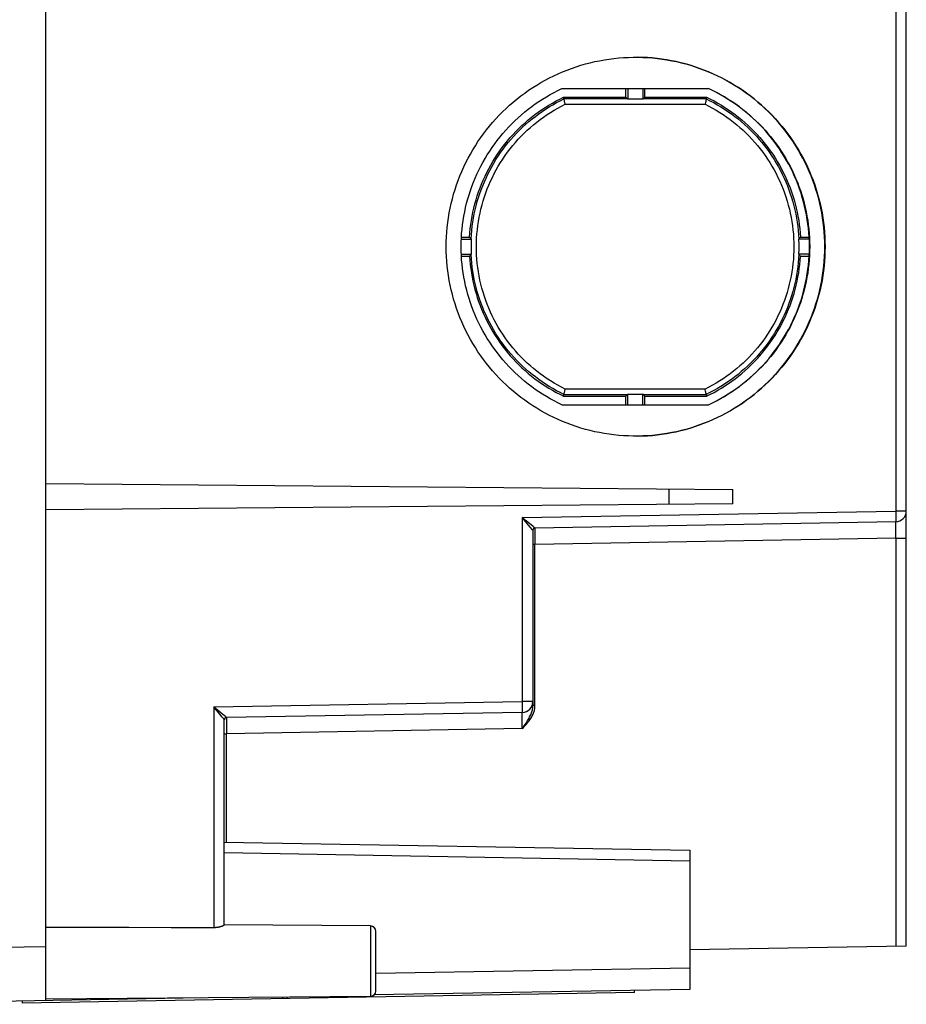
# Model space of a CAD drawing. Units: millimetres. Extents: x -484 to 229, y -299 to 325.
# Drawn here: x -430 to -348, y -284 to -193 of the extents above; entities that cross this region are included whole.
import ezdxf

# ---------------------------------------------------------------- set-up
doc = ezdxf.new("R2010")
doc.units = ezdxf.units.MM
doc.header["$LTSCALE"] = 16.335
doc.layers.add('IMPORT_IGES', color=7, linetype='CONTINUOUS')

msp = doc.modelspace()

# ---------------------------------------------------------------- linework, layer by layer
at = {"layer": 'IMPORT_IGES', "color": 7, "linetype": 'CONTINUOUS'}
for p, q in [((-427.187, -283.503), (-427.187, -3.861)), ((-347.687, -278.462), (-347.687, -185.897)), ((-379.497, -199.261), (-365.927, -199.261)), ((-379.317, -200.206), (-379.352, -200.049)), ((-379.352, -200.049), (-373.593, -200.049)), ((-373.593, -200.049), (-373.593, -199.261)), ((-373.437, -200.206), (-373.593, -200.049)), ((-373.417, -199.261), (-373.417, -200.24)), ((-372.017, -199.261), (-372.017, -200.24)), ((-371.84, -200.049), (-371.997, -200.206)), ((-371.84, -200.049), (-371.84, -199.261)), ((-371.84, -200.049), (-366.135, -200.049)), ((-366.135, -200.049), (-366.171, -200.206)), ((-365.575, -199.441), (-365.949, -199.261)), ((-379.297, -200.276), (-379.305, -200.248)), ((-379.289, -200.311), (-379.297, -200.276)), ((-379.273, -200.373), (-379.289, -200.311)), ((-379.25, -200.471), (-379.273, -200.373)), ((-379.23, -200.554), (-379.25, -200.471)), ((-379.196, -200.698), (-379.23, -200.554)), ((-372.017, -200.24), (-373.417, -200.24)), ((-366.221, -200.448), (-366.245, -200.555)), ((-366.205, -200.376), (-366.221, -200.448)), ((-366.192, -200.314), (-366.205, -200.376)), ((-366.185, -200.279), (-366.192, -200.314)), ((-366.179, -200.251), (-366.185, -200.279)), ((-388.793, -213.161), (-387.845, -213.161)), ((-388.785, -212.985), (-388.028, -212.985)), ((-388.028, -212.985), (-387.881, -213.14)), ((-356.635, -213.161), (-357.639, -213.161)), ((-357.609, -213.143), (-357.459, -212.985)), ((-357.459, -212.985), (-356.661, -212.985)), ((-388.793, -214.561), (-387.845, -214.561)), ((-387.881, -214.583), (-388.028, -214.737)), ((-356.635, -214.561), (-357.639, -214.561)), ((-357.459, -214.737), (-357.609, -214.58)), ((-388.785, -214.737), (-388.028, -214.737)), ((-357.459, -214.737), (-356.661, -214.737)), ((-379.284, -227.392), (-379.268, -227.326)), ((-379.268, -227.326), (-379.243, -227.224)), ((-379.243, -227.224), (-379.196, -227.024)), ((-366.264, -227.083), (-366.277, -227.024)), ((-366.232, -227.224), (-366.264, -227.083)), ((-366.196, -227.39), (-366.209, -227.325)), ((-379.352, -227.673), (-379.317, -227.517)), ((-379.352, -227.673), (-373.593, -227.673)), ((-379.293, -227.43), (-379.284, -227.392)), ((-373.593, -227.673), (-373.437, -227.517)), ((-373.593, -228.461), (-373.593, -227.673)), ((-373.417, -228.461), (-373.417, -227.482)), ((-373.417, -227.482), (-372.017, -227.482)), ((-372.017, -228.461), (-372.017, -227.482)), ((-371.997, -227.517), (-371.84, -227.673)), ((-371.84, -228.461), (-371.84, -227.673)), ((-371.84, -227.673), (-366.135, -227.673)), ((-366.188, -227.427), (-366.196, -227.39)), ((-366.182, -227.458), (-366.188, -227.427)), ((-366.171, -227.517), (-366.135, -227.673)), ((-379.497, -228.461), (-365.927, -228.461)), ((-427.187, -235.746), (-363.697, -236.3)), ((-363.697, -237.622), (-363.697, -236.3)), ((-363.697, -237.622), (-427.187, -238.176)), ((-382.187, -240.06), (-382.187, -256.258)), ((-348.669, -239.278), (-381.99, -239.86)), ((-383.169, -256.881), (-410.49, -257.358)), ((-410.687, -276.509), (-410.687, -257.557)), ((-410.687, -268.861), (-367.687, -269.612)), ((-367.687, -269.612), (-367.687, -282.465)), ((-419.503, -276.76), (-427.187, -276.752)), ((-415.596, -276.765), (-419.503, -276.76)), ((-411.669, -276.771), (-415.596, -276.765)), ((-397.183, -276.607), (-410.687, -276.489)), ((-396.687, -282.615), (-396.687, -277.107)), ((-347.687, -278.462), (-367.687, -278.811)), ((-372.798, -282.754), (-429.346, -283.741)), ((-367.687, -282.465), (-396.838, -282.974)), ((-372.798, -282.754), (-372.802, -282.554)), ((-412.751, -283.251), (-446.687, -283.844)), ((-429.349, -283.541), (-429.346, -283.741)), ((-397.183, -283.115), (-427.187, -283.377)), ((-405.288, -283.321), (-405.29, -283.186)), ((-404.896, -283.314), (-404.887, -283.183))]:
    msp.add_line(p, q, dxfattribs=at)
at = {"layer": 'IMPORT_IGES', "color": 253, "linetype": 'CONTINUOUS'}
for p, q in [((-348.669, -185.932), (-348.669, -238.279)), ((-373.437, -200.206), (-379.317, -200.206)), ((-379.196, -200.698), (-366.277, -200.698)), ((-366.171, -200.206), (-371.997, -200.206)), ((-366.277, -227.024), (-379.196, -227.024)), ((-379.317, -227.517), (-373.437, -227.517)), ((-371.997, -227.517), (-366.171, -227.517)), ((-369.635, -236.248), (-369.635, -237.674)), ((-383.169, -238.881), (-348.669, -238.279)), ((-348.669, -238.279), (-348.666, -238.514)), ((-347.687, -238.279), (-348.669, -238.279)), ((-383.169, -238.881), (-383.169, -255.881)), ((-383.108, -238.953), (-383.169, -238.881)), ((-382.577, -239.584), (-383.108, -238.953)), ((-382.814, -239.172), (-382.883, -239.116)), ((-382.159, -239.714), (-382.814, -239.172)), ((-348.666, -238.514), (-348.664, -238.65)), ((-348.664, -238.65), (-348.663, -238.859)), ((-348.663, -238.859), (-348.662, -238.968)), ((-348.662, -239.064), (-348.663, -239.12)), ((-348.662, -238.968), (-348.662, -239.064)), ((-382.402, -239.793), (-382.577, -239.584)), ((-382.241, -239.989), (-382.402, -239.793)), ((-382.091, -239.772), (-382.159, -239.714)), ((-382.042, -239.814), (-382.091, -239.772)), ((-381.991, -239.911), (-381.992, -240.03)), ((-381.992, -240.03), (-381.99, -241.36)), ((-381.99, -239.86), (-381.99, -239.86)), ((-348.667, -240.518), (-348.663, -240.028)), ((-348.663, -239.55), (-348.663, -239.448)), ((-348.662, -239.718), (-348.663, -239.55)), ((-348.663, -240.028), (-348.662, -239.718)), ((-348.669, -240.778), (-381.99, -241.36)), ((-348.669, -240.778), (-348.667, -240.518)), ((-348.669, -240.778), (-348.669, -278.479)), ((-348.669, -240.778), (-347.687, -240.778)), ((-381.99, -241.36), (-382.187, -241.36)), ((-381.99, -256.258), (-381.99, -241.36)), ((-411.669, -256.378), (-383.169, -255.881)), ((-411.669, -256.378), (-411.669, -276.771)), ((-411.608, -256.451), (-411.669, -256.378)), ((-411.524, -256.498), (-411.669, -256.378)), ((-411.077, -257.082), (-411.608, -256.451)), ((-383.169, -255.881), (-383.166, -256.117)), ((-382.187, -255.881), (-383.169, -255.881)), ((-383.166, -256.117), (-383.163, -256.339)), ((-383.163, -256.339), (-383.162, -256.499)), ((-381.99, -256.258), (-382.187, -256.258)), ((-410.659, -257.212), (-411.524, -256.498)), ((-410.902, -257.291), (-411.077, -257.082)), ((-410.741, -257.487), (-410.902, -257.291)), ((-410.591, -257.27), (-410.659, -257.212)), ((-410.542, -257.311), (-410.591, -257.27)), ((-410.49, -257.357), (-410.49, -257.358)), ((-383.164, -257.021), (-383.165, -256.971)), ((-383.163, -257.082), (-383.164, -257.021)), ((-383.162, -256.604), (-383.163, -256.695)), ((-383.163, -256.695), (-383.163, -256.747)), ((-383.162, -257.19), (-383.163, -257.082)), ((-383.162, -256.499), (-383.162, -256.604)), ((-383.162, -257.416), (-383.162, -257.19)), ((-410.491, -257.409), (-410.492, -257.527)), ((-410.492, -257.527), (-410.49, -258.857)), ((-383.169, -258.38), (-383.164, -257.806)), ((-383.164, -257.806), (-383.162, -257.416)), ((-410.687, -258.857), (-410.49, -258.857)), ((-383.169, -258.38), (-410.49, -258.857)), ((-410.49, -268.865), (-410.49, -258.857)), ((-367.687, -270.611), (-410.687, -269.861)), ((-397.183, -276.607), (-397.183, -283.115)), ((-431.187, -278.574), (-427.187, -278.504)), ((-396.687, -280.971), (-367.687, -280.465))]:
    msp.add_line(p, q, dxfattribs=at)
at = {"layer": 'IMPORT_IGES', "color": 7, "linetype": 'CONTINUOUS'}
for points in [[(-390.188, -213.861), (-390.182, -213.414), (-390.165, -212.967), (-390.137, -212.522), (-390.097, -212.076), (-390.046, -211.632), (-389.983, -211.189), (-389.909, -210.748), (-389.824, -210.309), (-389.728, -209.873), (-389.62, -209.44), (-389.502, -209.009), (-389.373, -208.581), (-389.232, -208.157), (-389.081, -207.736), (-388.919, -207.318), (-388.747, -206.906), (-388.564, -206.498), (-388.37, -206.094), (-388.167, -205.696), (-387.953, -205.303), (-387.73, -204.916), (-387.496, -204.535), (-387.254, -204.16), (-387.001, -203.792), (-386.74, -203.43), (-386.469, -203.074), (-386.189, -202.726), (-385.901, -202.385), (-385.603, -202.051), (-385.297, -201.725), (-384.983, -201.407), (-384.661, -201.097), (-384.331, -200.795), (-383.993, -200.502), (-383.649, -200.218), (-383.297, -199.943), (-382.938, -199.676), (-382.573, -199.419), (-382.201, -199.172), (-381.823, -198.934), (-381.439, -198.705), (-381.049, -198.487), (-380.654, -198.279), (-380.254, -198.08), (-379.848, -197.892), (-379.439, -197.715), (-379.024, -197.548), (-378.606, -197.391), (-378.184, -197.246), (-377.758, -197.111), (-377.329, -196.987), (-376.896, -196.874), (-376.46, -196.772), (-376.022, -196.681), (-375.582, -196.602), (-375.139, -196.533), (-374.696, -196.476), (-374.251, -196.431), (-373.805, -196.397), (-373.359, -196.374), (-372.912, -196.362), (-372.691, -196.361)], [(-372.691, -196.361), (-372.465, -196.363), (-372.018, -196.374), (-371.572, -196.397), (-371.126, -196.431), (-370.682, -196.477), (-370.239, -196.534), (-369.797, -196.602), (-369.357, -196.682), (-368.92, -196.772), (-368.485, -196.874), (-368.052, -196.987), (-367.624, -197.111), (-367.198, -197.246), (-366.777, -197.391), (-366.359, -197.547), (-365.945, -197.714), (-365.535, -197.891), (-365.13, -198.079), (-364.73, -198.277), (-364.335, -198.486), (-363.945, -198.704), (-363.561, -198.932), (-363.183, -199.17), (-362.811, -199.418), (-362.445, -199.675), (-362.087, -199.941), (-361.735, -200.216), (-361.39, -200.501), (-361.052, -200.794), (-360.722, -201.095), (-360.4, -201.406), (-360.086, -201.724), (-359.78, -202.05), (-359.482, -202.384), (-359.194, -202.725), (-358.914, -203.073), (-358.643, -203.428), (-358.381, -203.79), (-358.129, -204.159), (-357.886, -204.534), (-357.653, -204.914), (-357.429, -205.302), (-357.215, -205.695), (-357.012, -206.093), (-356.818, -206.496), (-356.635, -206.904), (-356.463, -207.317), (-356.301, -207.734), (-356.15, -208.155), (-356.009, -208.58), (-355.88, -209.007), (-355.762, -209.438), (-355.654, -209.871), (-355.558, -210.307), (-355.473, -210.746), (-355.399, -211.187), (-355.336, -211.63), (-355.285, -212.074), (-355.245, -212.52), (-355.216, -212.966), (-355.199, -213.413), (-355.193, -213.861)], [(-355.214, -213.861), (-355.22, -213.414), (-355.237, -212.967), (-355.266, -212.522), (-355.306, -212.076), (-355.357, -211.632), (-355.42, -211.189), (-355.493, -210.748), (-355.579, -210.309), (-355.675, -209.873), (-355.782, -209.44), (-355.9, -209.009), (-356.03, -208.581), (-356.17, -208.157), (-356.321, -207.736), (-356.483, -207.318), (-356.656, -206.906), (-356.839, -206.498), (-357.032, -206.094), (-357.236, -205.696), (-357.45, -205.303), (-357.673, -204.916), (-357.906, -204.535), (-358.149, -204.16), (-358.401, -203.792), (-358.663, -203.43), (-358.933, -203.074), (-359.213, -202.726), (-359.502, -202.385), (-359.8, -202.051), (-360.106, -201.725), (-360.42, -201.407), (-360.742, -201.097), (-361.072, -200.795), (-361.409, -200.502), (-361.754, -200.218), (-362.106, -199.943), (-362.464, -199.676), (-362.829, -199.419), (-363.201, -199.172), (-363.579, -198.934), (-363.963, -198.705), (-364.353, -198.487), (-364.748, -198.279), (-365.149, -198.08), (-365.554, -197.892), (-365.964, -197.715), (-366.378, -197.548), (-366.797, -197.391), (-367.219, -197.246), (-367.645, -197.111), (-368.074, -196.987), (-368.507, -196.874), (-368.943, -196.772), (-369.381, -196.681), (-369.821, -196.602), (-370.263, -196.533), (-370.707, -196.476), (-371.151, -196.431), (-371.597, -196.397), (-372.044, -196.374), (-372.491, -196.362)], [(-379.497, -228.461), (-379.863, -228.285), (-380.225, -228.1), (-380.582, -227.906), (-380.934, -227.703), (-381.28, -227.491), (-381.622, -227.27), (-381.957, -227.041), (-382.287, -226.803), (-382.61, -226.557), (-382.927, -226.304), (-383.238, -226.042), (-383.542, -225.773), (-383.839, -225.496), (-384.129, -225.211), (-384.412, -224.919), (-384.687, -224.62), (-384.955, -224.314), (-385.215, -224.002), (-385.466, -223.683), (-385.71, -223.358), (-385.946, -223.027), (-386.173, -222.69), (-386.391, -222.348), (-386.601, -222), (-386.802, -221.647), (-386.994, -221.289), (-387.177, -220.926), (-387.35, -220.559), (-387.515, -220.187), (-387.669, -219.812), (-387.815, -219.432), (-387.951, -219.049), (-388.077, -218.663), (-388.193, -218.274), (-388.299, -217.882), (-388.396, -217.487), (-388.482, -217.09), (-388.559, -216.691), (-388.625, -216.29), (-388.681, -215.888), (-388.727, -215.484), (-388.763, -215.08), (-388.789, -214.674), (-388.804, -214.268), (-388.809, -213.862), (-388.804, -213.456), (-388.789, -213.05), (-388.763, -212.644), (-388.727, -212.24), (-388.681, -211.836), (-388.625, -211.434), (-388.559, -211.033), (-388.483, -210.634), (-388.396, -210.237), (-388.3, -209.842), (-388.193, -209.45), (-388.077, -209.061), (-387.951, -208.675), (-387.815, -208.292), (-387.67, -207.912), (-387.515, -207.537), (-387.351, -207.165), (-387.177, -206.798), (-386.995, -206.435), (-386.803, -206.077), (-386.602, -205.724), (-386.392, -205.376), (-386.174, -205.033), (-385.947, -204.696), (-385.711, -204.365), (-385.468, -204.04), (-385.216, -203.722), (-384.956, -203.409), (-384.689, -203.104), (-384.413, -202.805), (-384.131, -202.513), (-383.841, -202.228), (-383.544, -201.951), (-383.24, -201.682), (-382.929, -201.42), (-382.612, -201.166), (-382.289, -200.92), (-381.959, -200.682), (-381.623, -200.453), (-381.282, -200.232), (-380.934, -200.02), (-380.582, -199.817), (-380.225, -199.622), (-379.864, -199.437), (-379.497, -199.261)], [(-388.028, -212.985), (-388.001, -212.596), (-387.963, -212.209), (-387.917, -211.823), (-387.86, -211.438), (-387.793, -211.054), (-387.717, -210.673), (-387.632, -210.294), (-387.536, -209.916), (-387.431, -209.542), (-387.317, -209.17), (-387.193, -208.801), (-387.06, -208.436), (-386.917, -208.074), (-386.765, -207.715), (-386.605, -207.361), (-386.435, -207.011), (-386.257, -206.665), (-386.069, -206.323), (-385.874, -205.987), (-385.669, -205.656), (-385.457, -205.33), (-385.236, -205.01), (-385.007, -204.695), (-384.77, -204.387), (-384.526, -204.084), (-384.273, -203.788), (-384.014, -203.498), (-383.747, -203.215), (-383.473, -202.939), (-383.192, -202.67), (-382.905, -202.408), (-382.611, -202.154), (-382.31, -201.907), (-382.004, -201.668), (-381.691, -201.437), (-381.373, -201.213), (-381.049, -200.998), (-380.719, -200.791), (-380.385, -200.593), (-380.045, -200.403), (-379.701, -200.222), (-379.352, -200.049)], [(-366.135, -200.049), (-365.786, -200.222), (-365.442, -200.403), (-365.102, -200.593), (-364.768, -200.791), (-364.438, -200.998), (-364.114, -201.213), (-363.796, -201.437), (-363.483, -201.668), (-363.176, -201.907), (-362.876, -202.154), (-362.581, -202.409), (-362.294, -202.671), (-362.013, -202.94), (-361.739, -203.216), (-361.472, -203.499), (-361.212, -203.789), (-360.96, -204.086), (-360.715, -204.388), (-360.479, -204.697), (-360.25, -205.012), (-360.029, -205.332), (-359.816, -205.658), (-359.612, -205.989), (-359.416, -206.325), (-359.229, -206.666), (-359.051, -207.012), (-358.881, -207.362), (-358.721, -207.716), (-358.569, -208.075), (-358.427, -208.437), (-358.294, -208.802), (-358.17, -209.171), (-358.056, -209.542), (-357.951, -209.916), (-357.855, -210.294), (-357.77, -210.673), (-357.693, -211.054), (-357.627, -211.438), (-357.57, -211.823), (-357.523, -212.209), (-357.486, -212.596), (-357.459, -212.985)], [(-365.927, -199.261), (-365.56, -199.437), (-365.198, -199.622), (-364.842, -199.816), (-364.49, -200.019), (-364.143, -200.231), (-363.802, -200.452), (-363.467, -200.681), (-363.137, -200.919), (-362.814, -201.164), (-362.497, -201.418), (-362.186, -201.68), (-361.882, -201.949), (-361.585, -202.227), (-361.294, -202.512), (-361.011, -202.804), (-360.736, -203.103), (-360.468, -203.409), (-360.208, -203.721), (-359.956, -204.04), (-359.712, -204.366), (-359.476, -204.697), (-359.249, -205.034), (-359.031, -205.377), (-358.821, -205.724), (-358.62, -206.078), (-358.428, -206.436), (-358.246, -206.798), (-358.072, -207.166), (-357.908, -207.537), (-357.753, -207.913), (-357.608, -208.292), (-357.472, -208.675), (-357.346, -209.061), (-357.23, -209.45), (-357.124, -209.842), (-357.028, -210.236), (-356.941, -210.633), (-356.865, -211.032), (-356.798, -211.432), (-356.742, -211.834), (-356.696, -212.238), (-356.66, -212.643), (-356.635, -213.048), (-356.619, -213.454), (-356.614, -213.861)], [(-356.661, -212.985), (-356.689, -212.571), (-356.727, -212.158), (-356.776, -211.747), (-356.836, -211.337), (-356.906, -210.928), (-356.987, -210.522), (-357.078, -210.117), (-357.18, -209.715), (-357.292, -209.316), (-357.414, -208.921), (-357.546, -208.528), (-357.688, -208.139), (-357.84, -207.753), (-358.003, -207.371), (-358.175, -206.994), (-358.356, -206.621), (-358.548, -206.253), (-358.748, -205.89), (-358.958, -205.533), (-359.177, -205.181), (-359.405, -204.834), (-359.642, -204.494), (-359.887, -204.16), (-360.141, -203.833), (-360.403, -203.512), (-360.674, -203.198), (-360.952, -202.891), (-361.238, -202.591), (-361.532, -202.299), (-361.834, -202.014), (-362.142, -201.738), (-362.457, -201.469), (-362.779, -201.209), (-363.108, -200.957), (-363.443, -200.714), (-363.784, -200.479), (-364.131, -200.253), (-364.485, -200.036), (-364.843, -199.828), (-365.207, -199.63), (-365.575, -199.441)], [(-379.305, -200.248), (-379.308, -200.236), (-379.311, -200.226), (-379.313, -200.218), (-379.315, -200.211), (-379.317, -200.206)], [(-373.437, -200.206), (-373.434, -200.208), (-373.432, -200.211), (-373.43, -200.214), (-373.428, -200.218), (-373.426, -200.221), (-373.423, -200.225), (-373.421, -200.23), (-373.419, -200.235), (-373.417, -200.24)], [(-372.017, -200.24), (-372.015, -200.235), (-372.013, -200.23), (-372.011, -200.225), (-372.008, -200.221), (-372.006, -200.218), (-372.004, -200.214), (-372.002, -200.211), (-371.999, -200.208), (-371.997, -200.206)], [(-366.245, -200.555), (-366.271, -200.669), (-366.277, -200.698)], [(-366.171, -200.206), (-366.172, -200.212), (-366.173, -200.219), (-366.175, -200.228), (-366.177, -200.239), (-366.179, -200.251)], [(-387.845, -213.161), (-387.85, -213.159), (-387.855, -213.156), (-387.86, -213.154), (-387.865, -213.152), (-387.869, -213.149), (-387.873, -213.147), (-387.876, -213.144), (-387.879, -213.142), (-387.881, -213.14)], [(-387.845, -214.561), (-387.851, -214.406), (-387.856, -214.25), (-387.859, -214.094), (-387.861, -213.939), (-387.861, -213.783), (-387.859, -213.628), (-387.856, -213.472), (-387.851, -213.317), (-387.845, -213.161)], [(-357.609, -213.143), (-357.612, -213.145), (-357.614, -213.147), (-357.617, -213.149), (-357.62, -213.151), (-357.623, -213.153), (-357.627, -213.155), (-357.631, -213.157), (-357.635, -213.159), (-357.639, -213.161)], [(-357.639, -213.161), (-357.633, -213.317), (-357.628, -213.472), (-357.625, -213.628), (-357.623, -213.783), (-357.623, -213.939), (-357.625, -214.094), (-357.628, -214.25), (-357.633, -214.406), (-357.639, -214.561)], [(-356.635, -214.561), (-356.629, -214.406), (-356.624, -214.25), (-356.621, -214.094), (-356.62, -213.939), (-356.62, -213.783), (-356.621, -213.628), (-356.624, -213.472), (-356.629, -213.317), (-356.635, -213.161)], [(-372.691, -231.361), (-372.917, -231.36), (-373.364, -231.348), (-373.81, -231.325), (-374.256, -231.291), (-374.7, -231.245), (-375.143, -231.188), (-375.585, -231.12), (-376.024, -231.041), (-376.462, -230.95), (-376.897, -230.848), (-377.329, -230.735), (-377.758, -230.611), (-378.183, -230.477), (-378.605, -230.331), (-379.023, -230.175), (-379.437, -230.008), (-379.847, -229.831), (-380.252, -229.643), (-380.652, -229.445), (-381.047, -229.236), (-381.437, -229.018), (-381.821, -228.79), (-382.199, -228.552), (-382.571, -228.304), (-382.936, -228.047), (-383.295, -227.781), (-383.647, -227.506), (-383.992, -227.221), (-384.329, -226.928), (-384.659, -226.627), (-384.982, -226.317), (-385.296, -225.998), (-385.602, -225.672), (-385.899, -225.339), (-386.188, -224.997), (-386.468, -224.649), (-386.739, -224.294), (-387, -223.932), (-387.253, -223.563), (-387.496, -223.189), (-387.729, -222.808), (-387.952, -222.421), (-388.166, -222.027), (-388.37, -221.629), (-388.563, -221.226), (-388.746, -220.818), (-388.919, -220.405), (-389.081, -219.988), (-389.232, -219.567), (-389.372, -219.143), (-389.502, -218.715), (-389.62, -218.285), (-389.727, -217.851), (-389.823, -217.415), (-389.909, -216.976), (-389.983, -216.535), (-390.045, -216.092), (-390.097, -215.648), (-390.137, -215.202), (-390.165, -214.756), (-390.182, -214.309), (-390.188, -213.861)], [(-387.881, -214.583), (-387.879, -214.58), (-387.876, -214.578), (-387.873, -214.575), (-387.869, -214.573), (-387.865, -214.57), (-387.86, -214.568), (-387.855, -214.566), (-387.85, -214.563), (-387.845, -214.561)], [(-355.193, -213.861), (-355.199, -214.308), (-355.216, -214.755), (-355.245, -215.201), (-355.285, -215.646), (-355.336, -216.09), (-355.399, -216.533), (-355.472, -216.974), (-355.558, -217.413), (-355.654, -217.849), (-355.761, -218.283), (-355.879, -218.713), (-356.009, -219.141), (-356.149, -219.565), (-356.3, -219.987), (-356.462, -220.404), (-356.635, -220.816), (-356.818, -221.225), (-357.011, -221.628), (-357.215, -222.026), (-357.429, -222.419), (-357.652, -222.806), (-357.885, -223.187), (-358.128, -223.562), (-358.38, -223.93), (-358.642, -224.292), (-358.913, -224.648), (-359.192, -224.996), (-359.481, -225.337), (-359.779, -225.671), (-360.085, -225.997), (-360.399, -226.315), (-360.721, -226.625), (-361.051, -226.927), (-361.388, -227.22), (-361.733, -227.504), (-362.085, -227.78), (-362.443, -228.046), (-362.809, -228.303), (-363.18, -228.55), (-363.558, -228.788), (-363.942, -229.017), (-364.332, -229.235), (-364.727, -229.444), (-365.128, -229.642), (-365.533, -229.83), (-365.943, -230.007), (-366.357, -230.174), (-366.776, -230.331), (-367.198, -230.476), (-367.624, -230.611), (-368.053, -230.735), (-368.486, -230.848), (-368.922, -230.95), (-369.36, -231.041), (-369.8, -231.121), (-370.242, -231.189), (-370.686, -231.246), (-371.13, -231.291), (-371.577, -231.326), (-372.023, -231.348), (-372.47, -231.36), (-372.691, -231.361)], [(-372.486, -231.36), (-372.039, -231.348), (-371.593, -231.325), (-371.147, -231.291), (-370.703, -231.245), (-370.26, -231.188), (-369.818, -231.12), (-369.378, -231.041), (-368.941, -230.95), (-368.505, -230.848), (-368.073, -230.735), (-367.645, -230.611), (-367.219, -230.477), (-366.798, -230.331), (-366.38, -230.175), (-365.966, -230.008), (-365.556, -229.831), (-365.151, -229.643), (-364.751, -229.445), (-364.356, -229.236), (-363.966, -229.018), (-363.582, -228.79), (-363.204, -228.552), (-362.832, -228.304), (-362.466, -228.047), (-362.108, -227.781), (-361.756, -227.506), (-361.411, -227.221), (-361.073, -226.928), (-360.743, -226.627), (-360.421, -226.317), (-360.107, -225.998), (-359.801, -225.672), (-359.503, -225.339), (-359.214, -224.997), (-358.935, -224.649), (-358.664, -224.294), (-358.402, -223.932), (-358.15, -223.563), (-357.907, -223.189), (-357.674, -222.808), (-357.45, -222.421), (-357.236, -222.027), (-357.033, -221.629), (-356.839, -221.226), (-356.656, -220.818), (-356.484, -220.405), (-356.322, -219.988), (-356.171, -219.567), (-356.03, -219.143), (-355.901, -218.715), (-355.783, -218.285), (-355.675, -217.851), (-355.579, -217.415), (-355.494, -216.976), (-355.42, -216.535), (-355.357, -216.092), (-355.306, -215.648), (-355.266, -215.202), (-355.237, -214.756), (-355.22, -214.309), (-355.214, -213.861)], [(-356.614, -213.861), (-356.619, -214.268), (-356.635, -214.674), (-356.66, -215.079), (-356.696, -215.484), (-356.742, -215.888), (-356.798, -216.29), (-356.865, -216.691), (-356.941, -217.09), (-357.028, -217.487), (-357.124, -217.881), (-357.231, -218.273), (-357.347, -218.663), (-357.473, -219.049), (-357.609, -219.433), (-357.754, -219.812), (-357.909, -220.188), (-358.074, -220.56), (-358.248, -220.928), (-358.431, -221.291), (-358.623, -221.649), (-358.824, -222.002), (-359.034, -222.35), (-359.252, -222.693), (-359.48, -223.03), (-359.715, -223.361), (-359.959, -223.686), (-360.211, -224.004), (-360.471, -224.317), (-360.738, -224.622), (-361.014, -224.921), (-361.296, -225.213), (-361.586, -225.497), (-361.883, -225.774), (-362.187, -226.043), (-362.497, -226.305), (-362.814, -226.558), (-363.137, -226.804), (-363.467, -227.041), (-363.802, -227.27), (-364.143, -227.491), (-364.49, -227.703), (-364.842, -227.906), (-365.198, -228.1), (-365.56, -228.285), (-365.927, -228.461)], [(-357.639, -214.561), (-357.635, -214.563), (-357.631, -214.565), (-357.627, -214.567), (-357.623, -214.569), (-357.62, -214.571), (-357.617, -214.573), (-357.614, -214.575), (-357.612, -214.577), (-357.609, -214.58)], [(-388.028, -214.737), (-388.001, -215.126), (-387.964, -215.513), (-387.917, -215.899), (-387.86, -216.284), (-387.794, -216.667), (-387.717, -217.049), (-387.632, -217.428), (-387.536, -217.806), (-387.431, -218.181), (-387.317, -218.553), (-387.192, -218.922), (-387.059, -219.287), (-386.917, -219.649), (-386.765, -220.007), (-386.605, -220.361), (-386.436, -220.711), (-386.257, -221.056), (-386.07, -221.397), (-385.875, -221.733), (-385.67, -222.064), (-385.458, -222.39), (-385.237, -222.71), (-385.008, -223.025), (-384.772, -223.334), (-384.527, -223.636), (-384.275, -223.933), (-384.015, -224.223), (-383.748, -224.506), (-383.474, -224.782), (-383.193, -225.051), (-382.906, -225.313), (-382.611, -225.568), (-382.311, -225.815), (-382.004, -226.054), (-381.692, -226.285), (-381.373, -226.509), (-381.049, -226.724), (-380.719, -226.931), (-380.385, -227.129), (-380.046, -227.319), (-379.701, -227.5), (-379.352, -227.673)], [(-366.135, -227.673), (-365.786, -227.5), (-365.442, -227.319), (-365.103, -227.129), (-364.768, -226.931), (-364.438, -226.724), (-364.114, -226.509), (-363.796, -226.286), (-363.483, -226.054), (-363.176, -225.815), (-362.876, -225.568), (-362.582, -225.313), (-362.294, -225.052), (-362.013, -224.782), (-361.739, -224.506), (-361.472, -224.223), (-361.212, -223.933), (-360.96, -223.636), (-360.715, -223.334), (-360.479, -223.025), (-360.25, -222.71), (-360.029, -222.39), (-359.816, -222.064), (-359.612, -221.733), (-359.416, -221.397), (-359.229, -221.056), (-359.051, -220.71), (-358.881, -220.36), (-358.721, -220.006), (-358.569, -219.647), (-358.427, -219.285), (-358.294, -218.92), (-358.17, -218.551), (-358.055, -218.18), (-357.951, -217.805), (-357.855, -217.428), (-357.769, -217.049), (-357.693, -216.667), (-357.627, -216.284), (-357.57, -215.899), (-357.523, -215.513), (-357.486, -215.126), (-357.459, -214.737)], [(-365.949, -228.461), (-365.575, -228.281), (-365.207, -228.092), (-364.843, -227.894), (-364.485, -227.686), (-364.131, -227.469), (-363.784, -227.243), (-363.443, -227.008), (-363.107, -226.765), (-362.779, -226.513), (-362.456, -226.252), (-362.141, -225.983), (-361.833, -225.707), (-361.531, -225.422), (-361.237, -225.129), (-360.951, -224.83), (-360.672, -224.522), (-360.401, -224.208), (-360.139, -223.887), (-359.885, -223.559), (-359.64, -223.225), (-359.403, -222.885), (-359.175, -222.539), (-358.956, -222.187), (-358.747, -221.829), (-358.546, -221.467), (-358.355, -221.099), (-358.174, -220.726), (-358.002, -220.349), (-357.84, -219.968), (-357.688, -219.582), (-357.545, -219.193), (-357.413, -218.801), (-357.291, -218.405), (-357.18, -218.006), (-357.078, -217.605), (-356.987, -217.201), (-356.906, -216.794), (-356.836, -216.386), (-356.776, -215.976), (-356.727, -215.564), (-356.689, -215.152), (-356.661, -214.737)], [(-366.209, -227.325), (-366.215, -227.301), (-366.232, -227.224)], [(-379.317, -227.517), (-379.315, -227.511), (-379.313, -227.505), (-379.311, -227.496), (-379.308, -227.486), (-379.305, -227.474), (-379.301, -227.461), (-379.293, -227.43)], [(-373.417, -227.482), (-373.419, -227.487), (-373.421, -227.492), (-373.423, -227.497), (-373.426, -227.501), (-373.428, -227.505), (-373.43, -227.508), (-373.432, -227.511), (-373.434, -227.514), (-373.437, -227.517)], [(-371.997, -227.517), (-371.999, -227.514), (-372.002, -227.511), (-372.004, -227.508), (-372.006, -227.505), (-372.008, -227.501), (-372.011, -227.497), (-372.013, -227.492), (-372.015, -227.487), (-372.017, -227.482)], [(-366.171, -227.517), (-366.172, -227.511), (-366.173, -227.503), (-366.175, -227.495), (-366.177, -227.484), (-366.182, -227.458)], [(-382.17, -239.979), (-382.174, -239.988), (-382.178, -240.002), (-382.182, -240.016), (-382.185, -240.031), (-382.186, -240.045), (-382.187, -240.06)], [(-410.67, -257.477), (-410.674, -257.485), (-410.678, -257.499), (-410.682, -257.514), (-410.685, -257.528), (-410.686, -257.543), (-410.687, -257.557)], [(-410.687, -276.509), (-410.688, -276.515), (-410.691, -276.521), (-410.697, -276.528), (-410.704, -276.535), (-410.714, -276.543), (-410.726, -276.552), (-410.741, -276.561), (-410.757, -276.57), (-410.776, -276.58), (-410.797, -276.591), (-410.82, -276.602), (-410.844, -276.613), (-410.871, -276.624), (-410.9, -276.635), (-410.93, -276.646), (-410.963, -276.658), (-410.996, -276.669), (-411.032, -276.68), (-411.068, -276.69), (-411.106, -276.7), (-411.146, -276.71), (-411.186, -276.719), (-411.228, -276.728), (-411.27, -276.736), (-411.314, -276.743), (-411.358, -276.75), (-411.402, -276.755), (-411.447, -276.76), (-411.491, -276.764), (-411.536, -276.767), (-411.581, -276.769), (-411.625, -276.771), (-411.669, -276.771)]]:
    msp.add_lwpolyline(points, dxfattribs=at)
at = {"layer": 'IMPORT_IGES', "color": 253, "linetype": 'CONTINUOUS'}
for points in [[(-387.881, -213.14), (-387.858, -212.753), (-387.825, -212.366), (-387.781, -211.981), (-387.728, -211.597), (-387.666, -211.214), (-387.593, -210.833), (-387.511, -210.454), (-387.419, -210.077), (-387.317, -209.703), (-387.206, -209.331), (-387.085, -208.962), (-386.955, -208.597), (-386.816, -208.235), (-386.667, -207.877), (-386.51, -207.524), (-386.344, -207.174), (-386.168, -206.828), (-385.984, -206.487), (-385.791, -206.151), (-385.59, -205.82), (-385.38, -205.494), (-385.162, -205.174), (-384.936, -204.859), (-384.701, -204.55), (-384.459, -204.247), (-384.209, -203.95), (-383.952, -203.66), (-383.687, -203.376), (-383.415, -203.1), (-383.136, -202.83), (-382.851, -202.568), (-382.559, -202.313), (-382.26, -202.066), (-381.956, -201.826), (-381.645, -201.595), (-381.328, -201.371), (-381.006, -201.155), (-380.678, -200.948), (-380.345, -200.749), (-380.007, -200.559), (-379.664, -200.378), (-379.317, -200.205)], [(-379.196, -227.024), (-379.542, -226.849), (-379.883, -226.664), (-380.219, -226.471), (-380.55, -226.268), (-380.876, -226.057), (-381.197, -225.837), (-381.511, -225.608), (-381.819, -225.371), (-382.121, -225.126), (-382.417, -224.874), (-382.705, -224.613), (-382.987, -224.345), (-383.261, -224.069), (-383.528, -223.786), (-383.788, -223.497), (-384.039, -223.2), (-384.283, -222.897), (-384.519, -222.587), (-384.746, -222.271), (-384.965, -221.949), (-385.176, -221.621), (-385.377, -221.288), (-385.57, -220.95), (-385.754, -220.606), (-385.929, -220.258), (-386.094, -219.904), (-386.25, -219.546), (-386.397, -219.185), (-386.534, -218.819), (-386.661, -218.45), (-386.778, -218.078), (-386.885, -217.703), (-386.982, -217.325), (-387.069, -216.945), (-387.146, -216.563), (-387.213, -216.179), (-387.269, -215.794), (-387.316, -215.407), (-387.352, -215.019), (-387.377, -214.63), (-387.392, -214.241), (-387.397, -213.852), (-387.392, -213.463), (-387.376, -213.074), (-387.35, -212.686), (-387.314, -212.299), (-387.267, -211.912), (-387.211, -211.528), (-387.144, -211.144), (-387.066, -210.763), (-386.979, -210.384), (-386.882, -210.008), (-386.775, -209.634), (-386.658, -209.263), (-386.531, -208.895), (-386.394, -208.531), (-386.248, -208.17), (-386.093, -207.814), (-385.927, -207.462), (-385.753, -207.114), (-385.57, -206.772), (-385.378, -206.434), (-385.177, -206.102), (-384.967, -205.775), (-384.748, -205.453), (-384.521, -205.138), (-384.285, -204.828), (-384.041, -204.525), (-383.79, -204.228), (-383.53, -203.938), (-383.263, -203.655), (-382.988, -203.379), (-382.707, -203.111), (-382.418, -202.85), (-382.123, -202.598), (-381.821, -202.353), (-381.513, -202.116), (-381.199, -201.887), (-380.878, -201.667), (-380.552, -201.455), (-380.221, -201.252), (-379.884, -201.059), (-379.543, -200.874), (-379.196, -200.698)], [(-366.277, -200.698), (-365.931, -200.874), (-365.59, -201.058), (-365.254, -201.252), (-364.923, -201.454), (-364.597, -201.666), (-364.277, -201.886), (-363.962, -202.114), (-363.654, -202.351), (-363.352, -202.596), (-363.057, -202.849), (-362.768, -203.109), (-362.487, -203.377), (-362.213, -203.653), (-361.945, -203.936), (-361.686, -204.226), (-361.434, -204.522), (-361.19, -204.826), (-360.955, -205.135), (-360.727, -205.451), (-360.508, -205.773), (-360.298, -206.101), (-360.096, -206.434), (-359.903, -206.772), (-359.719, -207.116), (-359.545, -207.465), (-359.379, -207.818), (-359.223, -208.176), (-359.076, -208.537), (-358.94, -208.903), (-358.813, -209.272), (-358.695, -209.644), (-358.588, -210.019), (-358.491, -210.397), (-358.404, -210.777), (-358.327, -211.159), (-358.26, -211.543), (-358.204, -211.929), (-358.158, -212.316), (-358.122, -212.703), (-358.096, -213.092), (-358.081, -213.481), (-358.076, -213.87), (-358.081, -214.259), (-358.097, -214.648), (-358.123, -215.036), (-358.16, -215.424), (-358.206, -215.81), (-358.263, -216.195), (-358.33, -216.578), (-358.407, -216.959), (-358.494, -217.338), (-358.591, -217.714), (-358.699, -218.088), (-358.816, -218.459), (-358.942, -218.827), (-359.079, -219.191), (-359.225, -219.552), (-359.381, -219.908), (-359.546, -220.26), (-359.72, -220.608), (-359.903, -220.95), (-360.096, -221.288), (-360.297, -221.62), (-360.507, -221.947), (-360.726, -222.269), (-360.953, -222.584), (-361.188, -222.894), (-361.432, -223.198), (-361.684, -223.494), (-361.943, -223.784), (-362.211, -224.067), (-362.485, -224.343), (-362.766, -224.611), (-363.055, -224.872), (-363.35, -225.125), (-363.652, -225.37), (-363.96, -225.607), (-364.275, -225.835), (-364.595, -226.055), (-364.921, -226.267), (-365.253, -226.47), (-365.589, -226.663), (-365.931, -226.848), (-366.277, -227.024)], [(-366.171, -200.206), (-365.824, -200.379), (-365.482, -200.56), (-365.144, -200.751), (-364.811, -200.949), (-364.483, -201.157), (-364.161, -201.372), (-363.844, -201.596), (-363.533, -201.828), (-363.229, -202.067), (-362.93, -202.315), (-362.638, -202.57), (-362.352, -202.832), (-362.074, -203.102), (-361.802, -203.378), (-361.537, -203.662), (-361.28, -203.952), (-361.03, -204.249), (-360.788, -204.552), (-360.553, -204.861), (-360.327, -205.176), (-360.109, -205.497), (-359.899, -205.823), (-359.698, -206.154), (-359.505, -206.491), (-359.321, -206.832), (-359.145, -207.178), (-358.979, -207.528), (-358.821, -207.882), (-358.673, -208.24), (-358.534, -208.602), (-358.404, -208.967), (-358.284, -209.335), (-358.173, -209.707), (-358.071, -210.081), (-357.979, -210.457), (-357.897, -210.836), (-357.825, -211.217), (-357.762, -211.6), (-357.709, -211.984), (-357.666, -212.369), (-357.633, -212.756), (-357.609, -213.143)], [(-379.317, -227.517), (-379.664, -227.345), (-380.007, -227.163), (-380.345, -226.973), (-380.677, -226.774), (-381.005, -226.567), (-381.327, -226.352), (-381.644, -226.128), (-381.955, -225.896), (-382.26, -225.657), (-382.558, -225.409), (-382.851, -225.154), (-383.136, -224.892), (-383.415, -224.623), (-383.687, -224.346), (-383.952, -224.062), (-384.209, -223.772), (-384.459, -223.475), (-384.701, -223.172), (-384.936, -222.863), (-385.162, -222.548), (-385.38, -222.228), (-385.59, -221.902), (-385.791, -221.571), (-385.984, -221.234), (-386.169, -220.893), (-386.344, -220.547), (-386.511, -220.197), (-386.668, -219.843), (-386.817, -219.485), (-386.956, -219.123), (-387.086, -218.758), (-387.206, -218.39), (-387.317, -218.018), (-387.419, -217.644), (-387.511, -217.268), (-387.593, -216.889), (-387.666, -216.508), (-387.728, -216.125), (-387.781, -215.741), (-387.825, -215.356), (-387.858, -214.97), (-387.881, -214.583)], [(-357.609, -214.58), (-357.633, -214.967), (-357.666, -215.353), (-357.709, -215.738), (-357.762, -216.122), (-357.825, -216.505), (-357.897, -216.886), (-357.98, -217.265), (-358.071, -217.642), (-358.173, -218.016), (-358.284, -218.388), (-358.405, -218.757), (-358.535, -219.122), (-358.674, -219.484), (-358.822, -219.842), (-358.98, -220.196), (-359.146, -220.546), (-359.321, -220.891), (-359.505, -221.232), (-359.698, -221.568), (-359.899, -221.899), (-360.109, -222.225), (-360.327, -222.546), (-360.553, -222.861), (-360.788, -223.17), (-361.03, -223.473), (-361.28, -223.77), (-361.537, -224.06), (-361.802, -224.344), (-362.073, -224.62), (-362.352, -224.89), (-362.638, -225.152), (-362.93, -225.407), (-363.228, -225.654), (-363.533, -225.894), (-363.844, -226.126), (-364.16, -226.349), (-364.483, -226.565), (-364.81, -226.772), (-365.143, -226.971), (-365.481, -227.162), (-365.824, -227.343), (-366.171, -227.517)], [(-382.883, -239.116), (-383.024, -239), (-383.169, -238.881)], [(-348.663, -239.12), (-348.663, -239.167), (-348.664, -239.188), (-348.664, -239.207), (-348.665, -239.223), (-348.665, -239.238), (-348.666, -239.25), (-348.666, -239.26), (-348.667, -239.268), (-348.668, -239.274), (-348.669, -239.277), (-348.669, -239.278)], [(-382.187, -240.06), (-382.188, -240.058), (-382.189, -240.055), (-382.193, -240.051), (-382.197, -240.045), (-382.203, -240.037), (-382.21, -240.028), (-382.219, -240.017), (-382.241, -239.989)], [(-381.99, -239.86), (-382.005, -239.861), (-382.02, -239.863), (-382.034, -239.866), (-382.048, -239.87), (-382.062, -239.875), (-382.076, -239.881), (-382.089, -239.888), (-382.101, -239.896), (-382.113, -239.905), (-382.124, -239.915), (-382.135, -239.925), (-382.144, -239.937), (-382.153, -239.949), (-382.161, -239.961), (-382.168, -239.974), (-382.17, -239.979)], [(-381.99, -239.86), (-381.991, -239.859), (-381.994, -239.856), (-381.998, -239.853), (-382.003, -239.848), (-382.01, -239.841), (-382.019, -239.833), (-382.042, -239.814)], [(-381.99, -239.86), (-381.991, -239.862), (-381.991, -239.866), (-381.991, -239.873), (-381.991, -239.883), (-381.991, -239.911)], [(-348.665, -239.369), (-348.665, -239.348), (-348.666, -239.33), (-348.666, -239.314), (-348.667, -239.301), (-348.667, -239.291), (-348.668, -239.284), (-348.669, -239.28), (-348.669, -239.278)], [(-348.663, -239.448), (-348.664, -239.419), (-348.665, -239.369)], [(-383.169, -258.38), (-382.985, -258.111), (-382.898, -257.985), (-382.817, -257.862), (-382.74, -257.743), (-382.668, -257.627), (-382.601, -257.515), (-382.539, -257.406), (-382.482, -257.3), (-382.431, -257.197), (-382.385, -257.097), (-382.344, -257), (-382.309, -256.906), (-382.278, -256.815), (-382.252, -256.726), (-382.231, -256.64), (-382.215, -256.558), (-382.202, -256.479), (-382.193, -256.402), (-382.189, -256.328), (-382.187, -256.258)], [(-383.169, -258.38), (-383.064, -258.271), (-382.963, -258.164), (-382.867, -258.06), (-382.776, -257.957), (-382.689, -257.857), (-382.609, -257.758), (-382.533, -257.661), (-382.464, -257.565), (-382.4, -257.472), (-382.341, -257.38), (-382.289, -257.291), (-382.241, -257.203), (-382.198, -257.117), (-382.159, -257.032), (-382.125, -256.948), (-382.095, -256.866), (-382.07, -256.784), (-382.048, -256.705), (-382.03, -256.626), (-382.015, -256.55), (-382.004, -256.474), (-381.996, -256.401), (-381.992, -256.329), (-381.99, -256.258)], [(-410.49, -257.357), (-410.505, -257.358), (-410.52, -257.36), (-410.534, -257.363), (-410.548, -257.367), (-410.562, -257.372), (-410.576, -257.378), (-410.589, -257.385), (-410.601, -257.393), (-410.613, -257.402), (-410.624, -257.412), (-410.635, -257.423), (-410.644, -257.434), (-410.653, -257.446), (-410.661, -257.459), (-410.668, -257.472), (-410.67, -257.477)], [(-410.49, -257.357), (-410.491, -257.356), (-410.494, -257.354), (-410.498, -257.35), (-410.503, -257.345), (-410.51, -257.339), (-410.519, -257.331), (-410.542, -257.311)], [(-410.49, -257.358), (-410.491, -257.359), (-410.491, -257.363), (-410.491, -257.37), (-410.491, -257.38), (-410.491, -257.409)], [(-383.163, -256.747), (-383.164, -256.79), (-383.164, -256.809), (-383.165, -256.826), (-383.165, -256.84), (-383.166, -256.852), (-383.166, -256.863), (-383.167, -256.87), (-383.168, -256.876), (-383.169, -256.88), (-383.169, -256.881)], [(-383.165, -256.971), (-383.165, -256.95), (-383.166, -256.932), (-383.166, -256.916), (-383.167, -256.903), (-383.167, -256.893), (-383.168, -256.886), (-383.169, -256.882), (-383.169, -256.881)], [(-410.687, -257.557), (-410.688, -257.556), (-410.689, -257.553), (-410.693, -257.548), (-410.697, -257.542), (-410.703, -257.535), (-410.71, -257.525), (-410.719, -257.514), (-410.741, -257.487)]]:
    msp.add_lwpolyline(points, dxfattribs=at)
at = {"layer": 'IMPORT_IGES', "color": 7, "linetype": 'CONTINUOUS'}
for centre, radius, start, end in [((-348.687, -238.279), 1, 271, 360), ((-381.987, -240.06), 0.2, 91, 180), ((-383.187, -255.881), 1, 271, 360), ((-410.487, -257.558), 0.2, 91, 180), ((-397.187, -277.107), 0.5, 0, 89.5), ((-397.187, -282.615), 0.5, 270.5, 360)]:
    msp.add_arc(centre, radius, start, end, dxfattribs=at)
for major_axis, start_param, end_param in [((-12.244, 11.671), -2.287211, -2.276244), ((12.244, 11.671), -0.865349, -0.854382)]:
    msp.add_ellipse((-372.648, -213.861), major_axis=major_axis, ratio=0.905807, start_param=start_param, end_param=end_param, dxfattribs=at)

doc.saveas('drawing.dxf')
